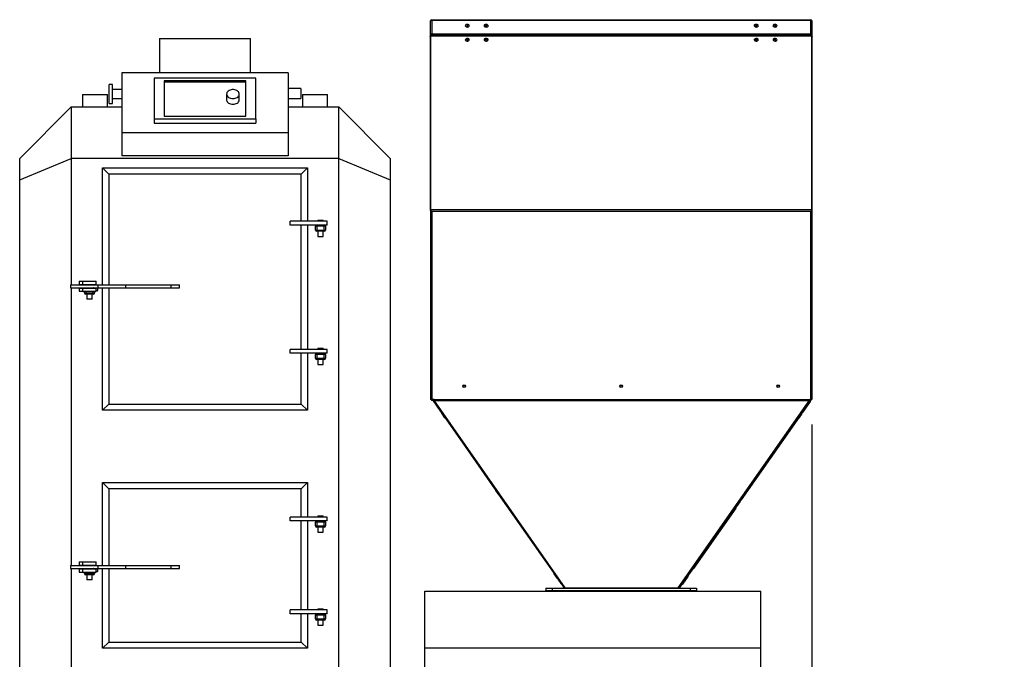
# Model space of a CAD drawing. Units: millimetres. Extents: x 7798 to 77685, y -54630 to 33162.
# Drawn here: x 16768 to 18336, y 23311 to 24329 of the extents above; entities that cross this region are included whole.
import ezdxf

# ---------------------------------------------------------------- set-up
doc = ezdxf.new("R2010")
doc.units = ezdxf.units.MM
doc.layers.add('izmeri', color=5, linetype='Continuous')
doc.styles.add('JANIS UNIOCODE', font='ARIALUNI.TTF')
doc.dimstyles.new('Janis 20', dxfattribs={"dimscale": 20, "dimtxt": 2.5, "dimasz": 2.5, "dimexe": 1.25, "dimexo": 2, "dimtad": 1, "dimdec": 0, "dimrnd": 5, "dimtxsty": 'JANIS UNIOCODE', "dimcen": 2.5, "dimclrd": 256, "dimclre": 256, "dimclrt": 256, "dimadec": 0, "dimazin": 0, "dimtfac": 1, "dimtdec": 0, "dimtmove": 1, "dimatfit": 3, "dimfxl": 0, "dimarcsym": 0})

# ---------------------------------------------------------------- blocks, each defined once
blk = doc.blocks.new('*D4')
at = {"layer": 'izmeri', "lineweight": -2, "transparency": 16777216}
for p, q in [((18029.1, 23684.7), (18029.1, 22576.3)), ((16768, 22819.3), (16768, 22576.3)), ((17979.1, 22601.3), (16818, 22601.3))]:
    blk.add_line(p, q, dxfattribs=at)
at = {"layer": 'izmeri', "transparency": 16777216}
for points in [[(16818, 22609.6), (16818, 22593), (16768, 22601.3)], [(17979.1, 22609.6), (17979.1, 22593), (18029.1, 22601.3)]]:
    blk.add_solid(points, dxfattribs=at)
at = {"layer": 'izmeri', "transparency": 16777216, "insert": (17375.7, 22664.9), "char_height": 50, "attachment_point": 2, "style": 'JANIS UNIOCODE'}
blk.add_mtext('1260', dxfattribs=at)
blk = doc.blocks.new('*D13')
at = {"layer": 'izmeri', "lineweight": -2, "transparency": 16777216}
for p, q in [((18399.7, 23902.1), (18399.7, 22639.3)), ((18479.7, 22819.3), (18479.7, 22639.3)), ((18162.4, 22664.3), (18399.7, 22664.3)), ((18349.7, 22664.3), (18299.7, 22664.3)), ((18399.7, 22664.3), (18479.7, 22664.3)), ((18399.7, 22664.3), (18479.7, 22664.3)), ((18529.7, 22664.3), (18579.7, 22664.3))]:
    blk.add_line(p, q, dxfattribs=at)
at = {"layer": 'izmeri', "transparency": 16777216}
for points in [[(18349.7, 22672.6), (18349.7, 22655.9), (18399.7, 22664.3)], [(18529.7, 22672.6), (18529.7, 22655.9), (18479.7, 22664.3)]]:
    blk.add_solid(points, dxfattribs=at)
at = {"layer": 'izmeri', "transparency": 16777216, "insert": (18210.7, 22727.9), "char_height": 50, "attachment_point": 2, "style": 'JANIS UNIOCODE'}
blk.add_mtext('80', dxfattribs=at)

msp = doc.modelspace()

# ---------------------------------------------------------------- linework, layer by layer
for p, q in [((17424.09556, 24329.3269), (18027.09556, 24329.3269)), ((17424.09556, 24329.3269), (17424.09556, 24328.78881)), ((17424.09556, 24328.78881), (17424.09556, 24306.59538)), ((17424.09556, 24328.78881), (18027.09556, 24328.78881)), ((18027.09556, 24329.3269), (18027.09556, 24328.78881)), ((18027.09556, 24328.78881), (18027.09556, 24306.59538)), ((17421.79556, 24326.32573), (17421.79556, 24327.0269)), ((17421.79556, 24304.83348), (17421.79556, 24326.32573)), ((18029.39556, 24326.32573), (18029.39556, 24327.0269)), ((18029.39556, 24304.83348), (18029.39556, 24326.32573)), ((16990.50197, 24299.3269), (16990.50197, 24244.52981)), ((16990.50197, 24299.3269), (17063.00197, 24299.3269)), ((17063.00197, 24299.3269), (17135.50197, 24299.3269)), ((17135.50197, 24244.52981), (17135.50197, 24299.3269)), ((17421.54556, 24302.60295), (17421.54556, 24025.87468)), ((17422.79556, 24304.83348), (17421.79556, 24304.83348)), ((17421.79556, 24303.20429), (17421.79556, 24304.83348)), ((17422.59556, 24303.63359), (18028.59556, 24303.63359)), ((17422.59556, 24026.44951), (17422.59556, 24303.63359)), ((18028.43778, 24303.88086), (17422.75335, 24303.88086)), ((17422.79556, 24303.88086), (17422.79556, 24304.83348)), ((17423.09556, 24304.3269), (17423.09556, 24305.46981)), ((17423.09556, 24304.3269), (17423.09556, 24303.88086)), ((17424.09556, 24304.74104), (17424.09556, 24306.59538)), ((17424.09556, 24306.59538), (18027.09556, 24306.59538)), ((17424.09556, 24304.74104), (18027.09556, 24304.74104)), ((17425.09556, 24304.74104), (17425.09556, 24303.88086)), ((17426.67783, 24303.88086), (17425.55495, 24304.74104)), ((17490.44556, 24303.97887), (17490.44556, 24304.74104)), ((17490.44556, 24303.97887), (17493.44556, 24303.97887)), ((17493.44556, 24303.97887), (17493.44556, 24304.74104)), ((17494.09556, 24304.74104), (17494.09556, 24304.4984)), ((17494.09556, 24304.4984), (17497.09556, 24304.4984)), ((17494.09556, 24304.4984), (17494.09556, 24303.88086)), ((17497.09556, 24304.74104), (17497.09556, 24304.4984)), ((17497.09556, 24304.4984), (17497.09556, 24303.88086)), ((17497.74556, 24303.97887), (17497.74556, 24304.74104)), ((17497.74556, 24303.97887), (17500.74556, 24303.97887)), ((17500.74556, 24303.97887), (17500.74556, 24304.74104)), ((17950.44556, 24303.97887), (17950.44556, 24304.74104)), ((17950.44556, 24303.97887), (17953.44556, 24303.97887)), ((17953.44556, 24303.97887), (17953.44556, 24304.74104)), ((17954.09556, 24304.74104), (17954.09556, 24304.4984)), ((17954.09556, 24304.4984), (17957.09556, 24304.4984)), ((17954.09556, 24304.4984), (17954.09556, 24303.88086)), ((17957.09556, 24304.74104), (17957.09556, 24304.4984)), ((17957.09556, 24304.4984), (17957.09556, 24303.88086)), ((17957.74556, 24303.97887), (17957.74556, 24304.74104)), ((17957.74556, 24303.97887), (17960.74556, 24303.97887)), ((17960.74556, 24303.97887), (17960.74556, 24304.74104)), ((18024.51329, 24303.88086), (18025.63617, 24304.74104)), ((18026.09556, 24304.74104), (18026.09556, 24303.88086)), ((18027.09556, 24304.74104), (18027.09556, 24306.59538)), ((18028.09556, 24304.3269), (18028.09556, 24305.46981)), ((18028.09556, 24304.3269), (18028.09556, 24303.88086)), ((18028.39556, 24304.83348), (18029.39556, 24304.83348)), ((18028.39556, 24303.88086), (18028.39556, 24304.83348)), ((18028.59556, 24303.63359), (18028.59556, 24026.44951)), ((18029.39556, 24303.20429), (18029.39556, 24304.83348)), ((18029.64556, 24025.87468), (18029.64556, 24302.60295)), ((17195.50197, 24244.52981), (16930.50197, 24244.52981)), ((16930.50197, 24244.52981), (16930.50197, 24149.24003)), ((17144.00197, 24236.1387), (16982.00197, 24236.1387)), ((16982.00197, 24236.1387), (16982.00197, 24171.56189)), ((17144.00197, 24171.56189), (17144.00197, 24236.1387)), ((17195.50197, 24244.52981), (17195.50197, 24149.24003)), ((16915.50197, 24226.03829), (16910.50197, 24226.03829)), ((16910.50197, 24196.03829), (16910.50197, 24226.03829)), ((16915.50197, 24196.03829), (16915.50197, 24226.03829)), ((17128.00197, 24231.83358), (16998.00197, 24231.83358)), ((16998.00197, 24231.83358), (16998.00197, 24175.86701)), ((17128.00197, 24229.74397), (16998.00197, 24229.74397)), ((17128.00197, 24175.86701), (17128.00197, 24231.83358)), ((17215.50197, 24219.80015), (17195.50197, 24219.80015)), ((17215.50197, 24219.80015), (17215.50197, 24203.91609)), ((16868.00197, 24210.3269), (16868.00197, 24190.3269)), ((16868.00197, 24210.3269), (16888.00197, 24210.3269)), ((16888.00197, 24210.3269), (16908.00197, 24210.3269)), ((16908.00197, 24190.3269), (16908.00197, 24210.3269)), ((16930.50197, 24218.03829), (16915.50197, 24218.03829)), ((16915.50197, 24204.03829), (16930.50197, 24204.03829)), ((17097.44676, 24210.81567), (17097.44676, 24201.76068)), ((17117.44676, 24201.76068), (17117.44676, 24210.81567)), ((17195.50197, 24203.80015), (17215.50197, 24203.80015)), ((17215.50197, 24203.91609), (17215.50197, 24203.80015)), ((17218.00197, 24210.3269), (17218.00197, 24190.3269)), ((17218.00197, 24210.3269), (17238.00197, 24210.3269)), ((17238.00197, 24210.3269), (17258.00197, 24210.3269)), ((17258.00197, 24190.3269), (17258.00197, 24210.3269)), ((16768.00197, 24108.3269), (16850.00197, 24190.3269)), ((16850.00197, 24190.3269), (16850.00197, 24108.3269)), ((16850.00197, 24190.3269), (16930.50197, 24190.3269)), ((16910.50197, 24196.03829), (16915.50197, 24196.03829)), ((17195.50197, 24190.3269), (17276.00197, 24190.3269)), ((17276.00197, 24108.3269), (17276.00197, 24190.3269)), ((17276.00197, 24190.3269), (17358.00197, 24108.3269)), ((16982.00197, 24171.56189), (16982.00197, 24164.59651)), ((16982.00197, 24171.56189), (17144.00197, 24171.56189)), ((16998.00197, 24175.86701), (17128.00197, 24175.86701)), ((17144.00197, 24171.56189), (17144.00197, 24164.59651)), ((16982.00197, 24164.59651), (17144.00197, 24164.59651)), ((17195.50197, 24149.24003), (16930.50197, 24149.24003)), ((16930.50197, 24149.24003), (16930.50197, 24112.54516)), ((17195.50197, 24149.24003), (17195.50197, 24112.54516)), ((17195.50197, 24112.54516), (16930.50197, 24112.54516)), ((16768.00197, 24074.36139), (16768.00197, 24108.3269)), ((16768.00197, 24074.36139), (16850.00197, 24108.3269)), ((16850.00197, 24108.3269), (16850.00197, 23907.3269)), ((17276.00197, 24108.3269), (16850.00197, 24108.3269)), ((16910.00197, 24083.3269), (16900.00197, 24093.3269)), ((16900.00197, 24093.3269), (17226.00197, 24093.3269)), ((16900.00197, 23907.3269), (16900.00197, 24093.3269)), ((17226.00197, 24093.3269), (17216.00197, 24083.3269)), ((17226.00197, 24093.3269), (17226.00197, 24008.3269)), ((17276.00197, 22859.3269), (17276.00197, 24108.3269)), ((17276.00197, 24108.3269), (17358.00197, 24074.36139)), ((17358.00197, 24108.3269), (17358.00197, 24074.36139)), ((17216.00197, 24083.3269), (16910.00197, 24083.3269)), ((16910.00197, 24083.3269), (16910.00197, 23907.3269)), ((17216.00197, 24008.3269), (17216.00197, 24083.3269)), ((16768.00197, 22859.3269), (16768.00197, 24074.36139)), ((17358.00197, 24074.36139), (17358.00197, 22859.3269)), ((17422.09556, 24025.33771), (17422.09556, 23724.73429)), ((17422.59556, 24025.685), (17422.58337, 24025.73128)), ((18028.59556, 24026.44951), (17422.59556, 24026.44951)), ((17422.59556, 24026.44951), (17422.59556, 24025.685)), ((17422.79177, 24025.6459), (17422.59556, 24025.685)), ((17422.59556, 24025.685), (17422.59556, 24025.29985)), ((17422.83366, 24025.45333), (17422.59556, 24025.29985)), ((17423.14489, 24024.59678), (18028.04624, 24024.59678)), ((17424.09556, 24024.59678), (17424.09556, 23724.73429)), ((18027.09556, 24024.59678), (18027.09556, 23724.73429)), ((18028.59556, 24025.29985), (18028.35747, 24025.45333)), ((18028.59556, 24025.685), (18028.39935, 24025.6459)), ((18028.59556, 24026.44951), (18028.59556, 24025.685)), ((18028.60708, 24025.72868), (18028.59556, 24025.685)), ((18028.59556, 24025.685), (18028.59556, 24025.29985)), ((18029.09556, 24025.33771), (18029.09556, 23724.73429)), ((17198.72217, 24002.3269), (17198.72217, 24008.3269)), ((17257.50197, 24008.3269), (17198.72217, 24008.3269)), ((17257.50197, 24002.3269), (17198.72217, 24002.3269)), ((17216.00197, 23804.3269), (17216.00197, 24002.3269)), ((17226.00197, 24002.3269), (17226.00197, 23804.3269)), ((17238.97273, 23994.3269), (17238.97273, 24000.3269)), ((17240.97273, 24000.3269), (17238.97273, 24000.3269)), ((17240.97273, 24000.3269), (17240.97273, 24002.3269)), ((17240.97273, 24000.3269), (17240.97273, 23994.3269)), ((17252.97273, 24000.3269), (17240.97273, 24000.3269)), ((17242.67273, 24010.3269), (17242.67273, 24008.3269)), ((17242.67273, 24010.3269), (17251.27273, 24010.3269)), ((17251.27273, 24008.3269), (17251.27273, 24010.3269)), ((17252.97273, 24000.3269), (17252.97273, 24002.3269)), ((17252.97273, 23994.3269), (17252.97273, 24000.3269)), ((17254.97273, 24000.3269), (17252.97273, 24000.3269)), ((17254.97273, 24000.3269), (17254.97273, 23994.3269)), ((17257.50197, 24002.3269), (17257.50197, 24008.3269)), ((17238.97273, 23994.3269), (17240.97273, 23994.3269)), ((17240.97273, 23994.3269), (17252.97273, 23994.3269)), ((17240.97273, 23994.3269), (17240.97273, 23992.3269)), ((17252.97273, 23992.3269), (17240.97273, 23992.3269)), ((17242.67273, 23992.3269), (17242.67273, 23984.3269)), ((17242.67273, 23984.3269), (17251.27273, 23984.3269)), ((17251.27273, 23984.3269), (17251.27273, 23992.3269)), ((17252.97273, 23994.3269), (17254.97273, 23994.3269)), ((17252.97273, 23994.3269), (17252.97273, 23992.3269)), ((16848.71011, 23907.3269), (16848.71011, 23902.3269)), ((16848.71011, 23907.3269), (16892.52271, 23907.3269)), ((16862.72927, 23912.8269), (16862.72927, 23907.8269)), ((16862.72927, 23912.8269), (16862.85971, 23912.8269)), ((16862.72927, 23907.8269), (16862.85971, 23907.8269)), ((16862.85971, 23912.8269), (16862.85971, 23907.8269)), ((16862.85971, 23912.8269), (16867.85636, 23912.8269)), ((16862.85971, 23907.8269), (16867.85636, 23907.8269)), ((16867.85636, 23912.8269), (16867.85636, 23907.8269)), ((16867.85636, 23912.8269), (16889.77437, 23912.8269)), ((16867.85636, 23907.8269), (16889.77437, 23907.8269)), ((16868.77772, 23907.8269), (16868.77772, 23907.3269)), ((16873.77437, 23907.8269), (16873.77437, 23907.3269)), ((16883.77437, 23907.3269), (16883.77437, 23907.8269)), ((16889.77437, 23907.8269), (16889.77437, 23912.8269)), ((16892.52271, 23907.3269), (16892.52271, 23902.3269)), ((16892.52271, 23907.3269), (16936.4722, 23907.3269)), ((16936.4722, 23907.3269), (16936.4722, 23902.3269)), ((16936.4722, 23907.3269), (17008.46687, 23907.3269)), ((17008.46687, 23907.3269), (17008.46687, 23902.3269)), ((17008.46687, 23907.3269), (17022.63709, 23907.3269)), ((17022.63709, 23902.3269), (17022.63709, 23907.3269)), ((16848.71011, 23902.3269), (16892.52271, 23902.3269)), ((16850.00197, 23902.3269), (16850.00197, 23460.3269)), ((16862.72927, 23901.8269), (16862.72927, 23896.8269)), ((16862.72927, 23901.8269), (16862.85971, 23901.8269)), ((16862.72927, 23896.8269), (16862.85971, 23896.8269)), ((16862.85971, 23901.8269), (16862.85971, 23896.8269)), ((16862.85971, 23901.8269), (16867.85636, 23901.8269)), ((16862.85971, 23896.8269), (16867.85636, 23896.8269)), ((16867.85636, 23901.8269), (16867.85636, 23896.8269)), ((16867.85636, 23901.8269), (16889.77437, 23901.8269)), ((16867.85636, 23896.8269), (16889.77437, 23896.8269)), ((16868.77772, 23902.3269), (16868.77772, 23901.8269)), ((16871.07227, 23894.3269), (16871.07227, 23896.8269)), ((16871.07227, 23894.3269), (16873.07227, 23894.3269)), ((16873.07227, 23896.8269), (16873.07227, 23894.3269)), ((16873.07227, 23894.3269), (16885.07227, 23894.3269)), ((16873.07227, 23894.3269), (16873.07227, 23892.3269)), ((16885.07227, 23892.3269), (16873.07227, 23892.3269)), ((16873.77437, 23902.3269), (16873.77437, 23901.8269)), ((16874.77227, 23892.3269), (16874.77227, 23884.3269)), ((16883.37227, 23884.3269), (16883.37227, 23892.3269)), ((16883.77437, 23901.8269), (16883.77437, 23902.3269)), ((16885.07227, 23901.8269), (16885.07227, 23902.3269)), ((16885.07227, 23894.3269), (16885.07227, 23896.8269)), ((16885.07227, 23894.3269), (16887.07227, 23894.3269)), ((16885.07227, 23894.3269), (16885.07227, 23892.3269)), ((16886.21097, 23902.3269), (16886.21097, 23901.8269)), ((16887.07227, 23896.8269), (16887.07227, 23894.3269)), ((16889.77437, 23896.8269), (16889.77437, 23901.8269)), ((16889.77437, 23898.3269), (16892.21097, 23898.3269)), ((16891.21097, 23897.3269), (16889.77437, 23897.3269)), ((16891.21097, 23897.3269), (16892.21097, 23898.3269)), ((16892.21097, 23898.3269), (16892.21097, 23902.3269)), ((16892.52271, 23902.3269), (16936.4722, 23902.3269)), ((16900.00197, 23707.3269), (16900.00197, 23902.3269)), ((16910.00197, 23902.3269), (16910.00197, 23717.3269)), ((16936.4722, 23902.3269), (17008.46687, 23902.3269)), ((17008.46687, 23902.3269), (17022.63709, 23902.3269)), ((16883.37227, 23884.3269), (16874.77227, 23884.3269)), ((17198.72217, 23798.3269), (17198.72217, 23804.3269)), ((17257.50197, 23804.3269), (17198.72217, 23804.3269)), ((17257.50197, 23798.3269), (17198.72217, 23798.3269)), ((17216.00197, 23717.3269), (17216.00197, 23798.3269)), ((17226.00197, 23798.3269), (17226.00197, 23707.3269)), ((17238.97273, 23790.3269), (17238.97273, 23796.3269)), ((17240.97273, 23796.3269), (17238.97273, 23796.3269)), ((17240.97273, 23796.3269), (17240.97273, 23798.3269)), ((17240.97273, 23796.3269), (17240.97273, 23790.3269)), ((17252.97273, 23796.3269), (17240.97273, 23796.3269)), ((17242.67273, 23806.3269), (17242.67273, 23804.3269)), ((17242.67273, 23806.3269), (17251.27273, 23806.3269)), ((17251.27273, 23804.3269), (17251.27273, 23806.3269)), ((17252.97273, 23796.3269), (17252.97273, 23798.3269)), ((17252.97273, 23790.3269), (17252.97273, 23796.3269)), ((17254.97273, 23796.3269), (17252.97273, 23796.3269)), ((17254.97273, 23796.3269), (17254.97273, 23790.3269)), ((17257.50197, 23798.3269), (17257.50197, 23804.3269)), ((17238.97273, 23790.3269), (17240.97273, 23790.3269)), ((17240.97273, 23790.3269), (17252.97273, 23790.3269)), ((17240.97273, 23790.3269), (17240.97273, 23788.3269)), ((17252.97273, 23788.3269), (17240.97273, 23788.3269)), ((17242.67273, 23788.3269), (17242.67273, 23780.3269)), ((17242.67273, 23780.3269), (17251.27273, 23780.3269)), ((17251.27273, 23780.3269), (17251.27273, 23788.3269)), ((17252.97273, 23790.3269), (17254.97273, 23790.3269)), ((17252.97273, 23790.3269), (17252.97273, 23788.3269)), ((16910.00197, 23717.3269), (16900.00197, 23707.3269)), ((16910.00197, 23717.3269), (17216.00197, 23717.3269)), ((17226.00197, 23707.3269), (17216.00197, 23717.3269)), ((17424.09556, 23724.73429), (17422.09556, 23724.73429)), ((17423.09556, 23724.73429), (17423.09556, 23724.3269)), ((17423.09556, 23724.3269), (17424.09556, 23724.3269)), ((17428.09556, 23724.73429), (17424.09556, 23724.73429)), ((17424.09556, 23724.73429), (17424.09556, 23724.3269)), ((17424.19556, 23724.3269), (17424.19556, 23724.73429)), ((17424.19556, 23724.3269), (17425.19556, 23724.3269)), ((17425.1905, 23723.88613), (17425.1228, 23723.83843)), ((17425.83429, 23724.33975), (17425.1905, 23723.88613)), ((17425.1905, 23723.88613), (17634.56825, 23424.77504)), ((17425.19556, 23724.3269), (17425.19556, 23724.73429)), ((17426.01039, 23723.73429), (17426.71671, 23723.73429)), ((17426.09682, 23722.43298), (17438.07087, 23705.32719)), ((17426.71671, 23723.73429), (17635.96276, 23424.81136)), ((17426.71671, 23723.73429), (17428.09556, 23723.73429)), ((17428.09556, 23723.73429), (17428.09556, 23724.73429)), ((18023.09556, 23723.73429), (17428.09556, 23723.73429)), ((17428.09556, 23722.68429), (17428.09556, 23723.73429)), ((17428.09556, 23722.68429), (18023.09556, 23722.68429)), ((18025.18074, 23723.73429), (17815.80298, 23424.62321)), ((17817.17886, 23424.56298), (18026.42217, 23723.48199)), ((18014.21927, 23704.71094), (18026.19382, 23721.81744)), ((18026.59502, 23721.28473), (18014.43872, 23703.91858)), ((18023.09556, 23724.73429), (18027.09556, 23724.73429)), ((18023.09556, 23723.73429), (18023.09556, 23724.73429)), ((18023.09556, 23722.68429), (18023.09556, 23723.73429)), ((18023.09556, 23723.73429), (18025.18074, 23723.73429)), ((18025.75297, 23724.26842), (18026.02893, 23724.06433)), ((18025.99556, 23724.3269), (18025.99556, 23724.73429)), ((18026.99556, 23724.3269), (18025.99556, 23724.3269)), ((18026.59502, 23721.28473), (18026.09192, 23721.67187)), ((18026.99556, 23724.3269), (18026.99556, 23724.73429)), ((18027.1195, 23723.25778), (18027.09223, 23723.27794)), ((18027.09556, 23724.73429), (18029.09556, 23724.73429)), ((18027.09556, 23724.73429), (18027.09556, 23724.3269)), ((18027.09556, 23724.3269), (18028.09556, 23724.3269)), ((18027.10348, 23723.19824), (18027.54052, 23722.86193)), ((18028.09556, 23724.73429), (18028.09556, 23724.3269)), ((17226.00197, 23707.3269), (16900.00197, 23707.3269)), ((17438.07087, 23705.32719), (17439.79816, 23702.85965)), ((17444.98001, 23695.457), (17439.79816, 23702.85965)), ((18007.31013, 23694.84074), (18012.49198, 23702.24339)), ((18012.56092, 23701.23602), (18007.341, 23693.77899)), ((18012.56092, 23701.23602), (18012.05782, 23701.62316)), ((18012.49198, 23702.24339), (18014.21927, 23704.71094)), ((18012.52314, 23702.28517), (18012.49198, 23702.24339)), ((18012.52314, 23702.28517), (18014.25043, 23704.75272)), ((18012.61675, 23701.30695), (18014.39118, 23703.84184)), ((18014.21927, 23704.71094), (18014.27902, 23704.7963)), ((17444.98001, 23695.457), (17446.70729, 23692.98945)), ((17446.70729, 23692.98945), (17524.43507, 23581.94978)), ((18005.46321, 23691.09643), (17916.84518, 23564.49924)), ((17927.85507, 23581.33352), (18005.58285, 23692.37319)), ((18004.96011, 23691.48357), (18005.46321, 23691.09643)), ((18005.51904, 23691.16736), (18007.29347, 23693.70225)), ((18005.58285, 23692.37319), (18007.31013, 23694.84074)), ((18005.61401, 23692.41498), (18005.58285, 23692.37319)), ((18005.61401, 23692.41498), (18007.34129, 23694.88252)), ((18007.31013, 23694.84074), (18007.36988, 23694.9261)), ((16900.00197, 23460.3269), (16900.00197, 23592.3269)), ((16910.00197, 23582.3269), (16900.00197, 23592.3269)), ((16900.00197, 23592.3269), (17226.00197, 23592.3269)), ((17226.00197, 23592.3269), (17216.00197, 23582.3269)), ((17226.00197, 23592.3269), (17226.00197, 23537.3269)), ((17216.00197, 23582.3269), (16910.00197, 23582.3269)), ((16910.00197, 23582.3269), (16910.00197, 23460.3269)), ((17216.00197, 23537.3269), (17216.00197, 23582.3269)), ((17524.43507, 23581.94978), (17526.16235, 23579.48223)), ((17531.3442, 23572.07958), (17526.16235, 23579.48223)), ((17920.94594, 23571.46332), (17926.12779, 23578.86597)), ((17926.12779, 23578.86597), (17927.85507, 23581.33352)), ((17926.15895, 23578.90775), (17926.12779, 23578.86597)), ((17926.15895, 23578.90775), (17927.88624, 23581.3753)), ((17927.85507, 23581.33352), (17927.91483, 23581.41888)), ((17531.3442, 23572.07958), (17533.07148, 23569.61203)), ((17533.07148, 23569.61203), (17617.22116, 23449.39821)), ((17839.38719, 23454.95082), (17919.21866, 23568.99578)), ((17909.74747, 23554.35966), (17914.96739, 23561.81668)), ((17914.96739, 23561.81668), (17914.46429, 23562.20382)), ((17915.02322, 23561.88761), (17916.79765, 23564.42251)), ((17919.21866, 23568.99578), (17920.94594, 23571.46332)), ((17919.24982, 23569.03756), (17919.21866, 23568.99578)), ((17919.24982, 23569.03756), (17920.9771, 23571.50511)), ((17920.94594, 23571.46332), (17921.00569, 23571.54868)), ((17907.86968, 23551.67709), (17840.54235, 23455.4952)), ((17907.36658, 23552.06423), (17907.86968, 23551.67709)), ((17907.92551, 23551.74802), (17909.69993, 23554.28292)), ((17198.72217, 23531.3269), (17198.72217, 23537.3269)), ((17257.50197, 23537.3269), (17198.72217, 23537.3269)), ((17257.50197, 23531.3269), (17198.72217, 23531.3269)), ((17216.00197, 23389.3269), (17216.00197, 23531.3269)), ((17226.00197, 23531.3269), (17226.00197, 23389.3269)), ((17238.97273, 23523.3269), (17238.97273, 23529.3269)), ((17240.97273, 23529.3269), (17238.97273, 23529.3269)), ((17240.97273, 23529.3269), (17240.97273, 23531.3269)), ((17240.97273, 23529.3269), (17240.97273, 23523.3269)), ((17252.97273, 23529.3269), (17240.97273, 23529.3269)), ((17242.67273, 23539.3269), (17242.67273, 23537.3269)), ((17242.67273, 23539.3269), (17251.27273, 23539.3269)), ((17251.27273, 23537.3269), (17251.27273, 23539.3269)), ((17252.97273, 23529.3269), (17252.97273, 23531.3269)), ((17252.97273, 23523.3269), (17252.97273, 23529.3269)), ((17254.97273, 23529.3269), (17252.97273, 23529.3269)), ((17254.97273, 23529.3269), (17254.97273, 23523.3269)), ((17257.50197, 23531.3269), (17257.50197, 23537.3269)), ((17238.97273, 23523.3269), (17240.97273, 23523.3269)), ((17240.97273, 23523.3269), (17240.97273, 23521.3269)), ((17240.97273, 23523.3269), (17252.97273, 23523.3269)), ((17252.97273, 23521.3269), (17240.97273, 23521.3269)), ((17242.67273, 23521.3269), (17242.67273, 23513.3269)), ((17242.67273, 23513.3269), (17251.27273, 23513.3269)), ((17251.27273, 23513.3269), (17251.27273, 23521.3269)), ((17252.97273, 23523.3269), (17252.97273, 23521.3269)), ((17252.97273, 23523.3269), (17254.97273, 23523.3269)), ((16862.72927, 23465.8269), (16862.72927, 23460.8269)), ((16862.72927, 23465.8269), (16862.85971, 23465.8269)), ((16862.85971, 23465.8269), (16862.85971, 23460.8269)), ((16862.85971, 23465.8269), (16867.85636, 23465.8269)), ((16867.85636, 23465.8269), (16867.85636, 23460.8269)), ((16867.85636, 23465.8269), (16889.77437, 23465.8269)), ((16889.77437, 23460.8269), (16889.77437, 23465.8269)), ((16848.71011, 23460.3269), (16848.71011, 23455.3269)), ((16848.71011, 23460.3269), (16892.52271, 23460.3269)), ((16848.71011, 23455.3269), (16892.52271, 23455.3269)), ((16850.00197, 23455.3269), (16850.00197, 23041.3269)), ((16862.72927, 23460.8269), (16862.85971, 23460.8269)), ((16862.72927, 23454.8269), (16862.72927, 23449.8269)), ((16862.72927, 23454.8269), (16862.85971, 23454.8269)), ((16862.85971, 23460.8269), (16867.85636, 23460.8269)), ((16862.85971, 23454.8269), (16862.85971, 23449.8269)), ((16862.85971, 23454.8269), (16867.85636, 23454.8269)), ((16867.85636, 23460.8269), (16889.77437, 23460.8269)), ((16867.85636, 23454.8269), (16867.85636, 23449.8269)), ((16867.85636, 23454.8269), (16889.77437, 23454.8269)), ((16868.77772, 23460.8269), (16868.77772, 23460.3269)), ((16868.77772, 23455.3269), (16868.77772, 23454.8269)), ((16873.77437, 23460.8269), (16873.77437, 23460.3269)), ((16873.77437, 23455.3269), (16873.77437, 23454.8269)), ((16883.77437, 23460.3269), (16883.77437, 23460.8269)), ((16883.77437, 23454.8269), (16883.77437, 23455.3269)), ((16885.07227, 23454.8269), (16885.07227, 23455.3269)), ((16886.21097, 23455.3269), (16886.21097, 23454.8269)), ((16889.77437, 23449.8269), (16889.77437, 23454.8269)), ((16889.77437, 23451.3269), (16892.21097, 23451.3269)), ((16891.21097, 23450.3269), (16889.77437, 23450.3269)), ((16891.21097, 23450.3269), (16892.21097, 23451.3269)), ((16892.21097, 23451.3269), (16892.21097, 23455.3269)), ((16892.52271, 23460.3269), (16892.52271, 23455.3269)), ((16892.52271, 23460.3269), (16936.4722, 23460.3269)), ((16892.52271, 23455.3269), (16936.4722, 23455.3269)), ((16900.00197, 23328.3269), (16900.00197, 23455.3269)), ((16910.00197, 23455.3269), (16910.00197, 23338.3269)), ((16936.4722, 23460.3269), (16936.4722, 23455.3269)), ((16936.4722, 23460.3269), (17008.46687, 23460.3269)), ((16936.4722, 23455.3269), (17008.46687, 23455.3269)), ((17008.46687, 23460.3269), (17008.46687, 23455.3269)), ((17008.46687, 23460.3269), (17022.63709, 23460.3269)), ((17008.46687, 23455.3269), (17022.63709, 23455.3269)), ((17022.63709, 23455.3269), (17022.63709, 23460.3269)), ((17832.47805, 23445.08063), (17837.6599, 23452.48327)), ((17833.44464, 23445.35561), (17838.66456, 23452.81263)), ((17837.6599, 23452.48327), (17839.38719, 23454.95082)), ((17837.69106, 23452.52505), (17837.6599, 23452.48327)), ((17837.69106, 23452.52505), (17839.41835, 23454.9926)), ((17838.66456, 23452.81263), (17838.1627, 23453.19882)), ((17838.72039, 23452.88356), (17840.49481, 23455.41846)), ((17839.38719, 23454.95082), (17839.44694, 23455.03618)), ((16862.72927, 23449.8269), (16862.85971, 23449.8269)), ((16862.85971, 23449.8269), (16867.85636, 23449.8269)), ((16867.85636, 23449.8269), (16889.77437, 23449.8269)), ((16871.07227, 23447.3269), (16871.07227, 23449.8269)), ((16871.07227, 23447.3269), (16873.07227, 23447.3269)), ((16873.07227, 23449.8269), (16873.07227, 23447.3269)), ((16873.07227, 23447.3269), (16885.07227, 23447.3269)), ((16873.07227, 23447.3269), (16873.07227, 23445.3269)), ((16885.07227, 23445.3269), (16873.07227, 23445.3269)), ((16874.77227, 23445.3269), (16874.77227, 23437.3269)), ((16883.37227, 23437.3269), (16874.77227, 23437.3269)), ((16883.37227, 23437.3269), (16883.37227, 23445.3269)), ((16885.07227, 23447.3269), (16885.07227, 23449.8269)), ((16885.07227, 23447.3269), (16887.07227, 23447.3269)), ((16885.07227, 23447.3269), (16885.07227, 23445.3269)), ((16887.07227, 23449.8269), (16887.07227, 23447.3269)), ((17617.22116, 23449.39821), (17618.94845, 23446.93066)), ((17624.1303, 23439.52801), (17618.94845, 23446.93066)), ((17624.1303, 23439.52801), (17625.85758, 23437.06046)), ((17625.85758, 23437.06046), (17629.73993, 23431.51426)), ((17822.55263, 23430.90146), (17830.75077, 23442.61308)), ((17831.56684, 23442.67305), (17822.95057, 23430.36408)), ((17830.75077, 23442.61308), (17832.47805, 23445.08063)), ((17830.78193, 23442.65486), (17830.75077, 23442.61308)), ((17830.78193, 23442.65486), (17832.50921, 23445.12241)), ((17831.06499, 23443.05923), (17831.56684, 23442.67305)), ((17831.62267, 23442.74398), (17833.3971, 23445.27887)), ((17832.47805, 23445.08063), (17832.5378, 23445.16599)), ((17413.00197, 23329.3269), (17413.00197, 23419.3269)), ((17413.00197, 23419.3269), (17948.00197, 23419.3269)), ((17605.59556, 23424.3269), (17605.59556, 23420.3269)), ((17605.59556, 23424.3269), (17615.59556, 23424.3269)), ((17605.59556, 23419.3269), (17605.59556, 23420.3269)), ((17605.59556, 23420.3269), (17615.59556, 23420.3269)), ((17615.59556, 23424.3269), (17615.59556, 23420.3269)), ((17615.59556, 23424.3269), (17835.59556, 23424.3269)), ((17615.59556, 23420.3269), (17835.59556, 23420.3269)), ((17634.52579, 23424.74512), (17634.56825, 23424.77504)), ((17634.55868, 23424.74354), (17634.54668, 23424.75984)), ((17634.59556, 23419.3269), (17634.59556, 23420.3269)), ((17635.38815, 23424.62321), (17635.96276, 23424.81136)), ((17635.38815, 23424.62321), (17815.80298, 23424.62321)), ((17635.4148, 23424.58515), (17635.42781, 23424.59426)), ((17635.56606, 23424.48343), (17635.49494, 23424.44886)), ((17635.59556, 23424.3269), (17635.59556, 23424.45774)), ((17635.59556, 23420.3269), (17635.59556, 23419.3269)), ((17652.33872, 23419.3269), (17652.33872, 23420.3269)), ((17652.33872, 23420.3269), (17798.85241, 23420.3269)), ((17798.85241, 23419.3269), (17798.85241, 23420.3269)), ((17815.59556, 23424.45774), (17815.59556, 23424.3269)), ((17815.59556, 23419.3269), (17815.59556, 23420.3269)), ((17815.77633, 23424.58515), (17815.76332, 23424.59426)), ((17816.59556, 23419.3269), (17816.59556, 23420.3269)), ((17817.39369, 23424.3269), (17817.12654, 23424.53248)), ((17817.17886, 23424.56298), (17817.49807, 23424.3269)), ((17822.44729, 23430.75136), (17822.95057, 23430.36408)), ((17835.59556, 23424.3269), (17835.59556, 23420.3269)), ((17835.59556, 23424.3269), (17845.59556, 23424.3269)), ((17835.59556, 23420.3269), (17845.59556, 23420.3269)), ((17845.59556, 23424.3269), (17845.59556, 23420.3269)), ((17845.59556, 23420.3269), (17845.59556, 23419.3269)), ((17948.00197, 23329.3269), (17948.00197, 23419.3269)), ((17198.72217, 23383.3269), (17198.72217, 23389.3269)), ((17257.50197, 23389.3269), (17198.72217, 23389.3269)), ((17242.67273, 23391.3269), (17242.67273, 23389.3269)), ((17242.67273, 23391.3269), (17251.27273, 23391.3269)), ((17251.27273, 23389.3269), (17251.27273, 23391.3269)), ((17257.50197, 23383.3269), (17257.50197, 23389.3269)), ((17257.50197, 23383.3269), (17198.72217, 23383.3269)), ((17216.00197, 23338.3269), (17216.00197, 23383.3269)), ((17226.00197, 23383.3269), (17226.00197, 23328.3269)), ((17238.97273, 23375.3269), (17238.97273, 23381.3269)), ((17240.97273, 23381.3269), (17238.97273, 23381.3269)), ((17238.97273, 23375.3269), (17240.97273, 23375.3269)), ((17240.97273, 23381.3269), (17240.97273, 23383.3269)), ((17240.97273, 23381.3269), (17240.97273, 23375.3269)), ((17252.97273, 23381.3269), (17240.97273, 23381.3269)), ((17240.97273, 23375.3269), (17252.97273, 23375.3269)), ((17240.97273, 23375.3269), (17240.97273, 23373.3269)), ((17252.97273, 23373.3269), (17240.97273, 23373.3269)), ((17242.67273, 23373.3269), (17242.67273, 23365.3269)), ((17251.27273, 23365.3269), (17251.27273, 23373.3269)), ((17252.97273, 23381.3269), (17252.97273, 23383.3269)), ((17252.97273, 23375.3269), (17252.97273, 23381.3269)), ((17254.97273, 23381.3269), (17252.97273, 23381.3269)), ((17252.97273, 23375.3269), (17252.97273, 23373.3269)), ((17252.97273, 23375.3269), (17254.97273, 23375.3269)), ((17254.97273, 23381.3269), (17254.97273, 23375.3269)), ((17242.67273, 23365.3269), (17251.27273, 23365.3269)), ((16910.00197, 23338.3269), (16900.00197, 23328.3269)), ((17226.00197, 23328.3269), (16900.00197, 23328.3269)), ((16910.00197, 23338.3269), (17216.00197, 23338.3269)), ((17226.00197, 23328.3269), (17216.00197, 23338.3269)), ((17413.00197, 22929.3269), (17413.00197, 23329.3269)), ((17413.00197, 23329.3269), (17948.00197, 23329.3269)), ((17948.00197, 22929.3269), (17948.00197, 23329.3269))]:
    msp.add_line(p, q)
at = {"flags": 128}
for points in [[(17483.48924, 24320.6513), (17482.87491, 24321.23762), (17481.98567, 24321.65352), (17480.92875, 24321.84883), (17479.83165, 24321.80002), (17478.82669, 24321.51295), (17478.03508, 24321.02226), (17477.55231, 24320.38712), (17477.43659, 24319.68416), (17477.70189, 24318.99815), (17478.31622, 24318.41183), (17479.20546, 24317.99593), (17480.26237, 24317.80061), (17481.35947, 24317.84943), (17482.36444, 24318.1365), (17483.15604, 24318.62719), (17483.63882, 24319.26232), (17483.75454, 24319.96529), (17483.48924, 24320.6513)], [(17481.50939, 24320.71801), (17481.28442, 24320.92293), (17480.95458, 24321.05691), (17480.57008, 24321.09956), (17480.18946, 24321.04437), (17479.87067, 24320.89977), (17479.66223, 24320.68775), (17479.59589, 24320.4406), (17479.68173, 24320.19594), (17479.9067, 24319.99102), (17480.23654, 24319.85704), (17480.62104, 24319.8144), (17481.00166, 24319.86958), (17481.32046, 24320.01419), (17481.52889, 24320.2262), (17481.59524, 24320.47335), (17481.50939, 24320.71801)], [(17513.48924, 24320.6513), (17512.87491, 24321.23762), (17511.98567, 24321.65352), (17510.92875, 24321.84883), (17509.83165, 24321.80002), (17508.82669, 24321.51295), (17508.03508, 24321.02226), (17507.55231, 24320.38712), (17507.43659, 24319.68416), (17507.70189, 24318.99815), (17508.31622, 24318.41183), (17509.20546, 24317.99593), (17510.26237, 24317.80061), (17511.35947, 24317.84943), (17512.36444, 24318.1365), (17513.15604, 24318.62719), (17513.63882, 24319.26232), (17513.75454, 24319.96529), (17513.48924, 24320.6513)], [(17511.50939, 24320.71801), (17511.28442, 24320.92293), (17510.95458, 24321.05691), (17510.57008, 24321.09956), (17510.18946, 24321.04437), (17509.87067, 24320.89977), (17509.66223, 24320.68775), (17509.59589, 24320.4406), (17509.68173, 24320.19594), (17509.9067, 24319.99102), (17510.23654, 24319.85704), (17510.62104, 24319.8144), (17511.00166, 24319.86958), (17511.32046, 24320.01419), (17511.52889, 24320.2262), (17511.59524, 24320.47335), (17511.50939, 24320.71801)], [(17943.48924, 24320.6513), (17942.87491, 24321.23762), (17941.98567, 24321.65352), (17940.92875, 24321.84883), (17939.83165, 24321.80002), (17938.82669, 24321.51295), (17938.03508, 24321.02226), (17937.55231, 24320.38712), (17937.43659, 24319.68416), (17937.70189, 24318.99815), (17938.31622, 24318.41183), (17939.20546, 24317.99593), (17940.26237, 24317.80061), (17941.35947, 24317.84943), (17942.36444, 24318.1365), (17943.15604, 24318.62719), (17943.63882, 24319.26232), (17943.75454, 24319.96529), (17943.48924, 24320.6513)], [(17941.50939, 24320.71801), (17941.28442, 24320.92293), (17940.95458, 24321.05691), (17940.57008, 24321.09956), (17940.18946, 24321.04437), (17939.87067, 24320.89977), (17939.66223, 24320.68775), (17939.59589, 24320.4406), (17939.68173, 24320.19594), (17939.9067, 24319.99102), (17940.23654, 24319.85704), (17940.62104, 24319.8144), (17941.00166, 24319.86958), (17941.32046, 24320.01419), (17941.52889, 24320.2262), (17941.59524, 24320.47335), (17941.50939, 24320.71801)], [(17973.48924, 24320.6513), (17972.87491, 24321.23762), (17971.98567, 24321.65352), (17970.92875, 24321.84883), (17969.83165, 24321.80002), (17968.82669, 24321.51295), (17968.03508, 24321.02226), (17967.55231, 24320.38712), (17967.43659, 24319.68416), (17967.70189, 24318.99815), (17968.31622, 24318.41183), (17969.20546, 24317.99593), (17970.26237, 24317.80061), (17971.35947, 24317.84943), (17972.36444, 24318.1365), (17973.15604, 24318.62719), (17973.63882, 24319.26232), (17973.75454, 24319.96529), (17973.48924, 24320.6513)], [(17971.50939, 24320.71801), (17971.28442, 24320.92293), (17970.95458, 24321.05691), (17970.57008, 24321.09956), (17970.18946, 24321.04437), (17969.87067, 24320.89977), (17969.66223, 24320.68775), (17969.59589, 24320.4406), (17969.68173, 24320.19594), (17969.9067, 24319.99102), (17970.23654, 24319.85704), (17970.62104, 24319.8144), (17971.00166, 24319.86958), (17971.32046, 24320.01419), (17971.52889, 24320.2262), (17971.59524, 24320.47335), (17971.50939, 24320.71801)], [(17483.48924, 24298.1499), (17482.87491, 24298.73788), (17481.98567, 24299.15496), (17480.92875, 24299.35084), (17479.83165, 24299.30188), (17478.82669, 24299.014), (17478.03508, 24298.52191), (17477.55231, 24297.88497), (17477.43659, 24297.18001), (17477.70189, 24296.49205), (17478.31622, 24295.90407), (17479.20546, 24295.48699), (17480.26237, 24295.29111), (17481.35947, 24295.34007), (17482.36444, 24295.62795), (17483.15604, 24296.12004), (17483.63882, 24296.75698), (17483.75454, 24297.46194), (17483.48924, 24298.1499)], [(17481.50939, 24298.21374), (17481.28442, 24298.41924), (17480.95458, 24298.5536), (17480.57008, 24298.59636), (17480.18946, 24298.54103), (17479.87067, 24298.39601), (17479.66223, 24298.18339), (17479.59589, 24297.93554), (17479.68173, 24297.69018), (17479.9067, 24297.48468), (17480.23654, 24297.35032), (17480.62104, 24297.30755), (17481.00166, 24297.36289), (17481.32046, 24297.50791), (17481.52889, 24297.72053), (17481.59524, 24297.96838), (17481.50939, 24298.21374)], [(17513.59994, 24297.96581), (17513.07662, 24298.5893), (17512.25404, 24299.05981), (17511.23143, 24299.32059), (17510.13213, 24299.34019), (17509.08872, 24299.11624), (17508.22706, 24298.67576), (17507.65107, 24298.07187), (17507.43024, 24297.37741), (17507.59119, 24296.67614), (17508.11451, 24296.05265), (17508.93708, 24295.58214), (17509.9597, 24295.32136), (17511.059, 24295.30176), (17512.10241, 24295.52571), (17512.96407, 24295.96619), (17513.54005, 24296.57008), (17513.76089, 24297.26454), (17513.59994, 24297.96581)], [(17511.54435, 24298.1556), (17511.35124, 24298.37415), (17511.04308, 24298.52842), (17510.66679, 24298.59494), (17510.27965, 24298.56356), (17509.94062, 24298.43908), (17509.70129, 24298.24043), (17509.5981, 24297.99787), (17509.64677, 24297.74832), (17509.83989, 24297.52977), (17510.14805, 24297.3755), (17510.52434, 24297.30898), (17510.91147, 24297.34036), (17511.25051, 24297.46484), (17511.48984, 24297.66349), (17511.59302, 24297.90605), (17511.54435, 24298.1556)], [(17943.48924, 24298.1499), (17942.87491, 24298.73788), (17941.98567, 24299.15496), (17940.92875, 24299.35084), (17939.83165, 24299.30188), (17938.82669, 24299.014), (17938.03508, 24298.52191), (17937.55231, 24297.88497), (17937.43659, 24297.18001), (17937.70189, 24296.49205), (17938.31622, 24295.90407), (17939.20546, 24295.48699), (17940.26237, 24295.29111), (17941.35947, 24295.34007), (17942.36444, 24295.62795), (17943.15604, 24296.12004), (17943.63882, 24296.75698), (17943.75454, 24297.46194), (17943.48924, 24298.1499)], [(17941.50939, 24298.21374), (17941.28442, 24298.41924), (17940.95458, 24298.5536), (17940.57008, 24298.59636), (17940.18946, 24298.54103), (17939.87067, 24298.39601), (17939.66223, 24298.18339), (17939.59589, 24297.93554), (17939.68173, 24297.69018), (17939.9067, 24297.48468), (17940.23654, 24297.35032), (17940.62104, 24297.30755), (17941.00166, 24297.36289), (17941.32046, 24297.50791), (17941.52889, 24297.72053), (17941.59524, 24297.96838), (17941.50939, 24298.21374)], [(17973.59994, 24297.96581), (17973.07662, 24298.5893), (17972.25404, 24299.05981), (17971.23143, 24299.32059), (17970.13213, 24299.34019), (17969.08872, 24299.11624), (17968.22706, 24298.67576), (17967.65107, 24298.07187), (17967.43024, 24297.37741), (17967.59119, 24296.67614), (17968.11451, 24296.05265), (17968.93708, 24295.58214), (17969.9597, 24295.32136), (17971.059, 24295.30176), (17972.10241, 24295.52571), (17972.96407, 24295.96619), (17973.54005, 24296.57008), (17973.76089, 24297.26454), (17973.59994, 24297.96581)], [(17971.54435, 24298.1556), (17971.35124, 24298.37415), (17971.04308, 24298.52842), (17970.66679, 24298.59494), (17970.27965, 24298.56356), (17969.94062, 24298.43908), (17969.70129, 24298.24043), (17969.5981, 24297.99787), (17969.64677, 24297.74832), (17969.83989, 24297.52977), (17970.14805, 24297.3755), (17970.52434, 24297.30898), (17970.91147, 24297.34036), (17971.25051, 24297.46484), (17971.48984, 24297.66349), (17971.59302, 24297.90605), (17971.54435, 24298.1556)], [(17507.62836, 24296.60884), (17507.65432, 24296.55617), (17508.16664, 24295.94578), (17508.97193, 24295.48516), (17509.97306, 24295.22985), (17511.04926, 24295.21067), (17512.07075, 24295.42991), (17512.9143, 24295.86114), (17513.47818, 24296.45234), (17513.56279, 24296.60889)], [(17967.64581, 24296.57289), (17967.65432, 24296.55617), (17968.16664, 24295.94578), (17968.97193, 24295.48516), (17969.97306, 24295.22985), (17971.04926, 24295.21067), (17972.07075, 24295.42991), (17972.9143, 24295.86114), (17973.47818, 24296.45234), (17973.54517, 24296.57258)], [(17107.44676, 24203.64047), (17109.33927, 24203.77014), (17111.16339, 24204.15445), (17112.85317, 24204.77951), (17114.34755, 24205.62274), (17115.59252, 24206.65365), (17116.54308, 24207.83499), (17117.16488, 24209.12406), (17117.43544, 24210.47426), (17117.34498, 24211.83681), (17116.89677, 24213.16245), (17116.10702, 24214.40328), (17115.00426, 24215.51443), (17113.62835, 24216.45576), (17112.02903, 24217.19325), (17110.26409, 24217.70023), (17108.39732, 24217.95839), (17106.4962, 24217.95839), (17104.62944, 24217.70023), (17102.8645, 24217.19325), (17101.26517, 24216.45576), (17099.88927, 24215.51443), (17098.78651, 24214.40328), (17097.99675, 24213.16245), (17097.54855, 24211.83681), (17097.45809, 24210.47426), (17097.72865, 24209.12406), (17098.35044, 24207.83499), (17099.301, 24206.65365), (17100.54597, 24205.62274), (17102.04035, 24204.77951), (17103.73014, 24204.15445), (17105.55425, 24203.77014), (17107.44676, 24203.64047)], [(17097.44676, 24201.76068), (17097.45809, 24201.41927), (17097.72865, 24200.06907), (17098.35044, 24198.78), (17099.301, 24197.59866), (17100.54597, 24196.56775), (17102.04035, 24195.72452), (17103.73014, 24195.09946), (17105.55425, 24194.71515), (17107.44676, 24194.58548)], [(17107.44676, 24194.58548), (17109.33927, 24194.71515), (17111.16339, 24195.09946), (17112.85317, 24195.72452), (17114.34755, 24196.56775), (17115.59252, 24197.59866), (17116.54308, 24198.78), (17117.16488, 24200.06907), (17117.43544, 24201.41927), (17117.44676, 24201.76068)]]:
    msp.add_lwpolyline(points, dxfattribs=at)
for centre, radius in [((17475.59556, 23745.70929), 2), ((17475.59556, 23745.70929), 1.5), ((17725.59556, 23745.70929), 2), ((17725.59556, 23745.70929), 1.5), ((17975.59556, 23745.70929), 2), ((17975.59556, 23745.70929), 1.5)]:
    msp.add_circle(centre, radius)
for centre, radius, start, end in [((17424.09556, 24327.0269), 2.3, 90, 180), ((18027.09556, 24327.0269), 2.3, 0, 90), ((17480.59556, 24321.28741), 3.67778, 216.19948375, 323.80091653), ((17510.59556, 24321.28785), 3.67817, 216.21560024, 323.78459812), ((17940.59558, 24321.29621), 3.6856, 216.51820405, 323.47968047), ((17970.5956, 24321.30755), 3.6957, 216.92918426, 323.06577965), ((17423.85799, 24304.52335), 2.08561, 83.45912568, 171.44831343), ((17423.96128, 24304.65819), 1.17882, 83.45912568, 171.44831343), ((17425.09556, 24304.3269), 2, 133.00592838, 180), ((18027.33314, 24304.52335), 2.08561, 8.55168657, 96.54087432), ((18027.22985, 24304.65819), 1.17882, 8.55168657, 96.54087432), ((18026.09556, 24304.3269), 2, 0, 46.9940718), ((17480.59557, 24298.77736), 3.67617, 216.24149396, 323.75807007), ((17940.59558, 24298.78515), 3.68309, 216.52587119, 323.47174917), ((17240.97273, 24000.3269), 2, 90, 180), ((17252.97273, 24000.3269), 2, 0, 90), ((17240.97273, 23994.3269), 2, 180, 270), ((17252.97273, 23994.3269), 2, 270, 0), ((16873.07227, 23894.3269), 2, 180, 270), ((16885.07227, 23900.3269), 2, 55.29528158, 90), ((16885.07227, 23894.3269), 2, 270, 0), ((17240.97273, 23796.3269), 2, 90, 180), ((17252.97273, 23796.3269), 2, 0, 90), ((17240.97273, 23790.3269), 2, 180, 270), ((17252.97273, 23790.3269), 2, 270, 0), ((17424.14556, 23724.3269), 1.05, 180, 0), ((17424.14556, 23724.3269), 0.05, 180, 0), ((17488.7366, 23766.88468), 76.80948, 214.08546719, 215.36103766), ((17427.59556, 23724.95735), 2, 186.40337227, 200.68041096), ((18023.59556, 23724.95735), 2, 337.87952724, 353.59662773), ((18027.04556, 23724.3269), 1.05, 180, 0), ((18018.95363, 23727.48821), 9.19663, 321.93071695, 332.61303667), ((18022.29961, 23724.93174), 5.63482, 319.66709728, 338.44930335), ((18027.04556, 23724.3269), 0.05, 180, 0), ((18011.64005, 23701.88666), 1.12754, 324.75663539, 28.97118346), ((18013.41751, 23704.4134), 1.12903, 329.58646052, 29.50022961), ((18004.54181, 23691.74724), 1.12807, 324.76529766, 29.04312981), ((18006.32033, 23694.27365), 1.12849, 329.57998496, 29.42853988), ((17914.04599, 23562.46749), 1.12807, 324.76529766, 29.04312981), ((17915.82398, 23564.99406), 1.12903, 329.58646052, 29.50022961), ((17906.94828, 23552.3279), 1.12807, 324.76529766, 29.04312981), ((17908.72627, 23554.85448), 1.12903, 329.58646052, 29.50022961), ((17240.97273, 23529.3269), 2, 90, 180), ((17252.97273, 23529.3269), 2, 0, 90), ((17240.97273, 23523.3269), 2, 180, 270), ((17252.97273, 23523.3269), 2, 270, 0), ((16885.07227, 23453.3269), 2, 55.29528158, 90), ((17837.74368, 23453.46328), 1.12754, 324.75663539, 28.97118346), ((17839.52115, 23455.99002), 1.12903, 329.58646052, 29.50022961), ((16873.07227, 23447.3269), 2, 180, 270), ((16885.07227, 23447.3269), 2, 270, 0), ((17830.64597, 23443.3237), 1.12754, 324.75663539, 28.97118346), ((17832.42343, 23445.85043), 1.12903, 329.58646052, 29.50022961), ((18159.1686, 23800.75065), 645.469, 214.8928534, 215.6287381), ((17634.59556, 23421.3269), 2, 270, 300), ((17634.59556, 23424.01168), 1, 25.92375628, 34.9920202), ((17634.59556, 23424.01168), 1, 18.37423018, 25.92375628), ((17816.59556, 23421.3269), 2, 240, 270), ((17816.59556, 23424.01168), 1, 145.0079798, 161.62576982), ((17750.73074, 23480.09703), 87.05509, 320.16116928, 325.59017346), ((17774.51435, 23463.69505), 58.79644, 317.96634993, 325.46652249), ((17240.97273, 23381.3269), 2, 90, 180), ((17240.97273, 23375.3269), 2, 180, 270), ((17252.97273, 23381.3269), 2, 0, 90), ((17252.97273, 23375.3269), 2, 270, 0)]:
    msp.add_arc(centre, radius, start, end)
for centre, major_axis, ratio, start_param, end_param in [((17426.00561, 23725.15533), (-0.36054, 1.99906), 0.1696456421, 1.7523151134, 1.9267262999), ((17426.01039, 23725.19337), (-0.33732, 1.99918), 0.1699416155, 1.773732277, 2.3597751581), ((18025.18074, 23725.19337), (0.33732, 1.99918), 0.1699416155, 3.923410149, 4.5094530302), ((17635.38815, 23423.89367), (-0.86957, 0.92653), 0.4326360654, 4.9259862783, 5.1443331134), ((17815.80298, 23423.89367), (0.86957, 0.92653), 0.4326360654, 1.1388521938, 1.3571990289), ((17815.80059, 23423.91269), (0.91267, 0.9258), 0.4141836787, 1.1730469118, 1.3816636021)]:
    msp.add_ellipse(centre, major_axis=major_axis, ratio=ratio, start_param=start_param, end_param=end_param)
for points, knots in [([(17421.79556, 24326.32573), (17421.80227, 24326.45359), (17421.81588, 24326.71301), (17421.92526, 24327.09092), (17422.09806, 24327.45338), (17422.33227, 24327.78507), (17422.62313, 24328.08409), (17422.95688, 24328.33853), (17423.32908, 24328.54633), (17423.71198, 24328.7006), (17423.97229, 24328.76046), (17424.09556, 24328.78881)], [0, 0, 0, 0, 0.1105818541, 0.2243690987, 0.3349718207, 0.4487818033, 0.5593846012, 0.6731946687, 0.7837973618, 0.8976073204, 1, 1, 1, 1]), ([(18029.39556, 24326.32573), (18029.3939, 24326.38944), (18029.39057, 24326.5173), (18029.36342, 24326.70954), (18029.31952, 24326.90172), (18029.2578, 24327.08985), (18029.17989, 24327.27194), (18029.0863, 24327.44788), (18028.97604, 24327.61902), (18028.85116, 24327.78173), (18028.71362, 24327.93443), (18028.56411, 24328.07721), (18028.40134, 24328.21109), (18028.22859, 24328.33321), (18027.9876, 24328.47941), (18027.73135, 24328.60118), (18027.47151, 24328.6939), (18027.28068, 24328.74958), (18027.15739, 24328.7757), (18027.09556, 24328.78881)], [0, 0, 0, 0, 0.0551045372, 0.1105916927, 0.1672847924, 0.2243948611, 0.2795097438, 0.3350074593, 0.3917118248, 0.4488334112, 0.5039483316, 0.559446085, 0.6161504929, 0.673272122, 0.7283869898, 0.8404892857, 0.8976108587, 0.9486536427, 1, 1, 1, 1]), ([(17422.59556, 24303.63359), (17422.62503, 24303.71379), (17422.67762, 24303.85694), (17422.73021, 24303.86413), (17422.75335, 24303.86729)], [0, 0, 0, 0, 0.5601937965, 1, 1, 1, 1]), ([(17423.09556, 24304.3269), (17423.12156, 24304.45171), (17423.17357, 24304.70135), (17423.54254, 24305.00757), (17423.91857, 24305.09344), (17424.09556, 24305.13386)], [0, 0, 0, 0, 0.3460533652, 0.6922001781, 1, 1, 1, 1]), ([(18028.09556, 24304.3269), (18028.06427, 24304.46201), (18028.00167, 24304.73223), (18027.61119, 24305.03311), (18027.24014, 24305.09347), (18027.09556, 24305.11699)], [0, 0, 0, 0, 0.3790198379, 0.7580396759, 1, 1, 1, 1]), ([(18028.43778, 24303.86729), (18028.46091, 24303.86413), (18028.51351, 24303.85694), (18028.5661, 24303.71379), (18028.59556, 24303.63359)], [0, 0, 0, 0, 0.4398062035, 1, 1, 1, 1]), ([(17422.36184, 24025.87026), (17422.36168, 24025.87107), (17422.36118, 24025.87353), (17422.37092, 24025.87727), (17422.39035, 24025.87875), (17422.42064, 24025.87431), (17422.4598, 24025.86034), (17422.50417, 24025.83305), (17422.54935, 24025.79034), (17422.56953, 24025.75003), (17422.5799, 24025.7293)], [0, 0, 0, 0, 0.049637608, 0.1506976267, 0.2653371459, 0.3923399858, 0.5303127825, 0.6778945881, 0.8343569526, 1, 1, 1, 1]), ([(17423.14489, 24024.61035), (17423.13856, 24024.60618), (17423.10276, 24024.58258), (17423.03751, 24024.69854), (17422.94912, 24024.94992), (17422.86073, 24025.32138), (17422.77234, 24025.73645), (17422.68395, 24026.14759), (17422.62503, 24026.34887), (17422.59556, 24026.44951)], [0, 0, 0, 0, 0.0345787308, 0.1954822756, 0.3563858205, 0.5172893654, 0.6781929103, 0.8390964551, 1, 1, 1, 1]), ([(17422.79156, 24025.64675), (17422.79161, 24025.6466), (17422.7917, 24025.64631), (17422.79179, 24025.64541), (17422.79183, 24025.64496)], [0, 0, 0, 0, 0.5000000454, 1, 1, 1, 1]), ([(18028.59556, 24026.44951), (18028.5661, 24026.34887), (18028.50718, 24026.14759), (18028.41879, 24025.73645), (18028.3304, 24025.32138), (18028.24201, 24024.94992), (18028.15362, 24024.69854), (18028.08836, 24024.58258), (18028.05257, 24024.60618), (18028.04624, 24024.61035)], [0, 0, 0, 0, 0.1609035449, 0.3218070897, 0.4827106346, 0.6436141795, 0.8045177244, 0.9654212692, 1, 1, 1, 1]), ([(18028.39929, 24025.64496), (18028.39934, 24025.64541), (18028.39943, 24025.64631), (18028.39952, 24025.6466), (18028.39957, 24025.64675)], [0, 0, 0, 0, 0.4999999546, 1, 1, 1, 1]), ([(18028.61122, 24025.7293), (18028.62, 24025.7473), (18028.63694, 24025.78204), (18028.67435, 24025.82259), (18028.71298, 24025.8518), (18028.74979, 24025.87053), (18028.78145, 24025.88078), (18028.80621, 24025.88462), (18028.82252, 24025.88414), (18028.83019, 24025.88159), (18028.82951, 24025.87971), (18028.82929, 24025.8791)], [0, 0, 0, 0, 0.1555219933, 0.3000833287, 0.4346016888, 0.559226791, 0.6738150025, 0.7780956936, 0.8720364008, 0.9582204774, 1, 1, 1, 1]), ([(18025.18074, 23723.73429), (18025.3635, 23723.64988), (18025.72903, 23723.48104), (18026.1481, 23723.4446), (18026.30172, 23723.53055), (18026.35264, 23723.55904)], [0, 0, 0, 0, 0.40065388898, 0.8013441508, 1, 1, 1, 1]), ([(18025.35237, 23724.3477), (18025.37948, 23724.32839), (18025.49168, 23724.24852), (18025.65174, 23724.2172), (18025.72009, 23724.25178), (18025.75297, 23724.26842)], [0, 0, 0, 0, 0.141907188, 0.5872144421, 1, 1, 1, 1]), ([(17635.42179, 23424.60238), (17635.31612, 23424.57953), (17635.07176, 23424.52669), (17634.76356, 23424.58595), (17634.63336, 23424.71201), (17634.56825, 23424.77504)], [0, 0, 0, 0, 0.2758582091, 0.6379291045, 1, 1, 1, 1]), ([(17817.17886, 23424.56298), (17817.08957, 23424.49223), (17816.91098, 23424.35073), (17816.44079, 23424.35705), (17816.04785, 23424.49031), (17815.83361, 23424.60659), (17815.80298, 23424.62321)], [0, 0, 0, 0, 0.3157547485, 0.6315381623, 0.9473239899, 1, 1, 1, 1])]:
    msp.add_open_spline(points, degree=3, knots=knots)
for points in [[(17421.54556, 24302.60295), (17421.56135, 24302.72713), (17421.59291, 24302.97549), (17421.83572, 24303.29781), (17422.1828, 24303.54042), (17422.45797, 24303.60253), (17422.59556, 24303.63359)], [(18028.59556, 24303.63359), (18028.73315, 24303.60253), (18029.00833, 24303.54042), (18029.3554, 24303.29781), (18029.59821, 24302.97549), (18029.62978, 24302.72713), (18029.64556, 24302.60295)], [(17422.59556, 24026.44951), (17422.45814, 24026.45643), (17422.18329, 24026.47029), (17421.83377, 24026.34163), (17421.60024, 24026.13327), (17421.51823, 24025.87468), (17421.60024, 24025.61609), (17421.83377, 24025.40773), (17422.18329, 24025.27908), (17422.45814, 24025.29293), (17422.59556, 24025.29985)], [(18028.59556, 24025.29985), (18028.73299, 24025.29293), (18029.00784, 24025.27908), (18029.35736, 24025.40773), (18029.59089, 24025.61609), (18029.6729, 24025.87468), (18029.59089, 24026.13327), (18029.35736, 24026.34163), (18029.00784, 24026.47029), (18028.73299, 24026.45643), (18028.59556, 24026.44951)], [(17425.1905, 23723.88613), (17425.26625, 23723.80651), (17425.41776, 23723.64729), (17425.79031, 23723.54941), (17426.23189, 23723.56179), (17426.5551, 23723.67679), (17426.71671, 23723.73429)]]:
    msp.add_open_spline(points, degree=3)

# ---------------------------------------------------------------- dimensions: what is measured, and where the dimension line sits
at = {"layer": 'izmeri'}
for base, p1, p2, picture, middle in [((18479.68478, 22664.28165), (18399.68478, 23942.13505), (18479.68478, 22859.3269), '*D13', (18210.72978, 22664.28165)), ((16768.00197, 22601.29108), (18029.09556, 23724.73429), (16768.00197, 22859.3269), '*D4', (17375.65216, 22601.29108))]:
    dim = msp.add_linear_dim(base=base, p1=p1, p2=p2, dimstyle='Janis 20', dxfattribs=at)
    dim.commit()
    dim.dimension.update_dxf_attribs({"geometry": picture, "text_midpoint": middle, "dimtype": 160})

doc.saveas('drawing.dxf')
